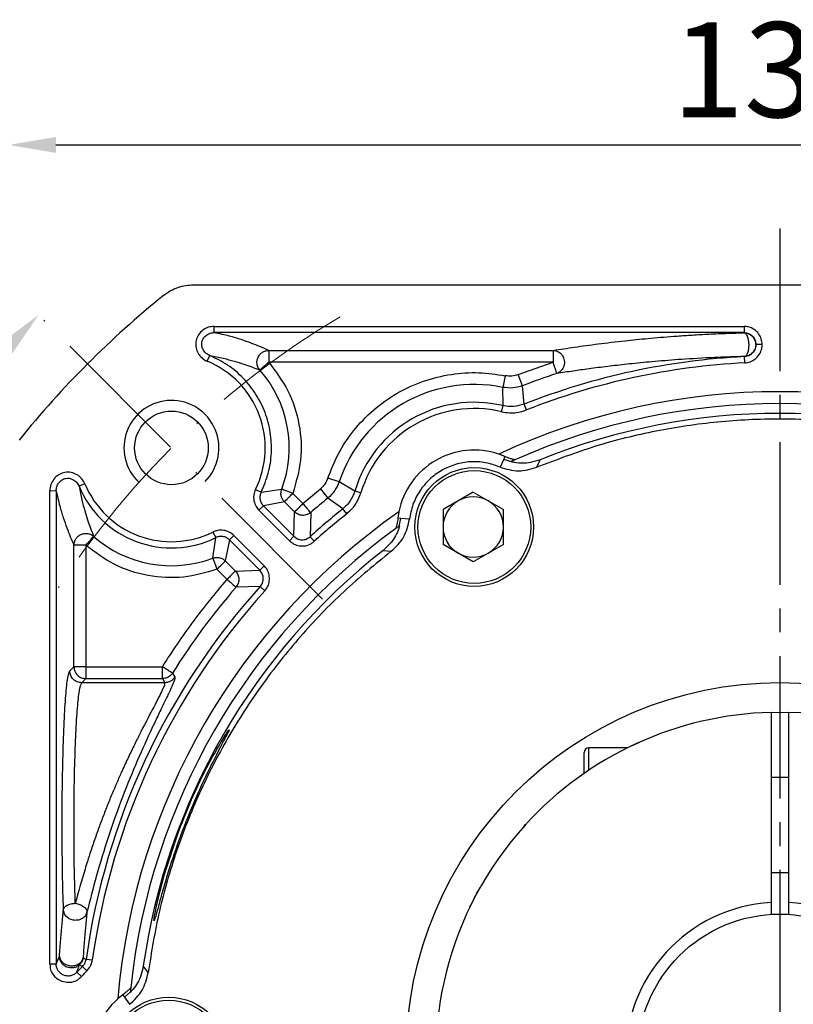
# Model space of a CAD drawing. Units: millimetres. Extents: x 9101 to 9929, y -605 to -56.
# Drawn here: x 9179 to 9244, y -249 to -166 of the extents above; entities that cross this region are included whole.
import ezdxf

# ---------------------------------------------------------------- set-up
doc = ezdxf.new("R2010")
doc.units = ezdxf.units.MM
doc.linetypes.add('ACAD_ISO10W100', pattern=[18, 12, -3, 0, -3])
doc.linetypes.add('点画线', pattern=[18, 12, -2, 2, -2])
doc.layers.add('7中心线层', color=7, linetype='点画线')
doc.layers.add('标注线', color=7, linetype='Continuous')
for name, color, linetype, lineweight in [('中心线层', 7, 'ACAD_ISO10W100', 0), ('尺寸线', 7, 'Continuous', 25), ('粗实线', 7, 'Continuous', 40)]:
    doc.layers.add(name, color=color, linetype=linetype, lineweight=lineweight)
doc.styles.add('工程字', font='gbenor.shx', dxfattribs={"bigfont": 'gbcbig.shx'})
doc.dimstyles.new('DIMSTYLE_17', dxfattribs={"dimtxt": 8, "dimasz": 12, "dimexe": 0.18, "dimexo": 1, "dimgap": 1, "dimtad": 1, "dimtih": 1, "dimtoh": 1, "dimdec": 3, "dimdsep": 46, "dimtxsty": 'Standard', "dimblk": '_FILLED', "dimblk1": '_FILLED', "dimblk2": '_FILLED', "dimcen": 0.09, "dimadec": 0, "dimazin": 0, "dimtol": 1, "dimtp": 0.1, "dimtm": 0.1, "dimtfac": 0.7, "dimtdec": 3, "dimtofl": 0, "dimtmove": 0, "dimatfit": 3, "dimldrblk": '_FILLED', "dimfxl": 1, "dimtolj": 1, "dimarcsym": 0})
doc.dimstyles.new('ISO-25', dxfattribs={"dimtxt": 8, "dimasz": 4, "dimexe": 1.25, "dimexo": 1, "dimgap": 1.3, "dimtad": 1, "dimtxsty": '工程字', "dimcen": 2, "dimadec": 0, "dimazin": 0, "dimtfac": 1, "dimtmove": 0, "dimatfit": 3, "dimfxl": 1, "dimarcsym": 0})

# ---------------------------------------------------------------- blocks, each defined once
blk = doc.blocks.new('*D35')
at = {"layer": 'Defpoints', "color": 0}
for p in [(9307.713, -176.69), (9177.713, -204.06), (9307.713, -204.06)]:
    blk.add_point(p, dxfattribs=at)
at = {"layer": '标注线', "color": 0, "lineweight": -2}
for p, q in [((9177.713, -203.06), (9177.713, -175.44)), ((9307.713, -203.06), (9307.713, -175.44)), ((9181.713, -176.69), (9303.713, -176.69))]:
    blk.add_line(p, q, dxfattribs=at)
at = {"layer": '标注线', "color": 0}
for points in [[(9181.713, -176.023), (9181.713, -177.357), (9177.713, -176.69)], [(9303.713, -177.357), (9303.713, -176.023), (9307.713, -176.69)]]:
    blk.add_solid(points, dxfattribs=at)
at = {"layer": '标注线', "color": 0, "insert": (9242.713, -171.39), "char_height": 8, "attachment_point": 5, "style": '工程字'}
blk.add_mtext('130', dxfattribs=at)
blk = doc.blocks.new('*D37')
at = {"layer": 'Defpoints', "color": 0}
for p in [(9178.72, -189.476), (9166.212, -209.301), (9204.176, -214.932), (9171.125, -253.469), (9314.302, -253.469)]:
    blk.add_point(p, dxfattribs=at)
at = {"layer": '标注线', "color": 0, "lineweight": -2}
blk.add_line((9170.125, -253.469), (9153.127, -253.469), dxfattribs=at)
blk.add_arc((9242.713, -253.469), 88.336, 137.59466, 177.40534, dxfattribs=at)
at = {"layer": '标注线', "color": 0}
for points in [[(9177.968, -194.359), (9177.004, -193.437), (9180.25, -191.006)], [(9153.801, -249.455), (9155.134, -249.485), (9154.377, -253.469)]]:
    blk.add_solid(points, dxfattribs=at)
at = {"layer": '标注线', "color": 0, "insert": (9156.204, -217.636), "char_height": 8, "attachment_point": 5, "rotation": 67.5, "style": '工程字'}
blk.add_mtext('45%%d', dxfattribs=at)
blk = doc.blocks.new('*D40')
at = {"layer": 'Defpoints', "color": 0}
for p in [(9185.25, -209.262), (9300.176, -297.677)]:
    blk.add_point(p, dxfattribs=at)
at = {"layer": '标注线', "color": 0, "lineweight": -2}
blk.add_line((9297.006, -295.238), (9268.235, -273.104), dxfattribs=at)
at = {"layer": '标注线', "color": 0}
blk.add_solid([(9296.599, -295.766), (9297.412, -294.709), (9300.176, -297.677)], dxfattribs=at)
at = {"layer": '标注线', "color": 0, "insert": (9279.366, -274.98), "char_height": 8, "attachment_point": 5, "rotation": 322.42819, "style": '工程字'}
blk.add_mtext('∅145', dxfattribs=at)
blk = doc.blocks.new('_FILLED')
at = {"color": 0, "linetype": 'ByBlock'}
blk.add_solid([(0, 0), (-1, 0.133), (-1, -0.133)], dxfattribs=at)
blk = doc.blocks.new('*D41')
at = {"layer": 'Defpoints', "color": 0}
for p in [(9302.769, -196.905), (9182.657, -310.034)]:
    blk.add_point(p, dxfattribs=at)
at = {"layer": '尺寸线', "color": 0, "lineweight": -2}
for p in [(9307.136, -192.791), (9336.622, -181.659)]:
    blk.add_line(p, (9318.956, -181.659), dxfattribs=at)
at = {"layer": '尺寸线', "color": 0, "lineweight": 25}
for p, q in [((9242.623, -253.469), (9242.803, -253.469)), ((9242.713, -253.559), (9242.713, -253.379))]:
    blk.add_line(p, q, dxfattribs=at)
at = {"layer": '尺寸线', "color": 0, "linetype": 'ByBlock', "lineweight": -2, "xscale": 6, "yscale": 6, "zscale": 6, "rotation": 223.2854401212863}
blk.add_blockref('_FILLED', (9302.769, -196.905), dxfattribs=at)
at = {"layer": '尺寸线', "color": 0, "lineweight": 25, "insert": (9328.289, -176.659), "char_height": 8, "attachment_point": 5, "style": '工程字'}
blk.add_mtext('\\A1;∅165', dxfattribs=at)

msp = doc.modelspace()

# ---------------------------------------------------------------- linework, layer by layer
at = {"color": 7, "linetype": 'Continuous', "lineweight": 25}
for p, q in [((9195.0483, -192.4955), (9195.0483, -191.9694)), ((9195.0483, -191.9694), (9239.6883, -191.9694)), ((9239.6883, -191.9694), (9239.6883, -192.4955)), ((9239.6883, -192.4955), (9195.0483, -192.4955)), ((9239.6747, -192.5092), (9239.6883, -192.4955)), ((9199.6477, -193.9919), (9223.6059, -193.9919)), ((9199.6477, -193.9919), (9199.6477, -194.9906)), ((9223.6059, -193.9919), (9223.6059, -194.9906)), ((9240.6869, -193.5075), (9240.6733, -193.5078)), ((9194.4658, -194.9033), (9194.6695, -194.4149)), ((9239.7386, -194.5182), (9239.7252, -194.5052)), ((9239.7652, -195.0437), (9239.7386, -194.5182)), ((9223.6059, -194.9906), (9199.6477, -194.9906)), ((9220.6671, -196.0339), (9223.6059, -194.9906)), ((9219.5535, -196.1265), (9219.3546, -197.1051)), ((9221.025, -196.9662), (9220.6671, -196.0339)), ((9219.3821, -198.6431), (9219.3546, -197.1051)), ((9221.1654, -198.5168), (9221.025, -196.9662)), ((9219.2609, -199.1552), (9219.3821, -198.6431)), ((9221.3574, -199.0067), (9221.1654, -198.5168)), ((9219.5444, -202.9256), (9219.028, -202.7248)), ((9219.4406, -203.1451), (9219.1293, -203.8136)), ((9219.5444, -202.9256), (9219.4406, -203.1451)), ((9219.4406, -203.1451), (9220.055, -203.3534)), ((9220.055, -203.3534), (9220.0303, -203.3646)), ((9222.2302, -203.8343), (9222.5129, -203.2009)), ((9205.5795, -205.0582), (9204.6326, -204.7412)), ((9184.1471, -205.2221), (9183.6608, -205.4231)), ((9206.8977, -205.851), (9205.5795, -205.0582)), ((9181.2131, -205.8046), (9181.7432, -205.8069)), ((9181.2131, -245.6863), (9181.2131, -205.8046)), ((9181.7395, -205.8066), (9181.7393, -245.6863)), ((9198.5313, -205.702), (9199.0031, -205.9349)), ((9199.0031, -205.9349), (9200.7394, -205.6863)), ((9201.6745, -206.0368), (9202.5257, -206.888)), ((9202.5257, -206.888), (9203.9956, -205.6593)), ((9203.9956, -205.6593), (9204.624, -206.4353)), ((9205.8967, -207.3322), (9204.624, -206.4353)), ((9207.4017, -206.0021), (9206.8977, -205.851)), ((9216.8731, -205.9338), (9214.3311, -207.4014)), ((9216.8731, -205.9338), (9219.4151, -207.4014)), ((9198.8203, -207.4553), (9199.1924, -207.0832)), ((9200.9683, -206.7429), (9199.1924, -207.0832)), ((9199.1924, -207.0832), (9201.7558, -209.6466)), ((9201.8195, -207.5941), (9200.9683, -206.7429)), ((9201.3838, -210.0187), (9198.8203, -207.4553)), ((9201.7558, -209.6466), (9201.8195, -207.5941)), ((9203.178, -207.6441), (9203.1316, -209.6813)), ((9206.2249, -207.7435), (9205.8967, -207.3322)), ((9210.6096, -207.5852), (9210.5253, -208.1328)), ((9210.7673, -208.1526), (9210.5253, -208.1328)), ((9214.3311, -207.4014), (9214.3311, -210.3367)), ((9219.4151, -210.3367), (9219.4151, -207.4014)), ((9210.6405, -208.7889), (9210.7673, -208.1526)), ((9210.6625, -208.7731), (9210.6405, -208.7889)), ((9211.5019, -208.2173), (9210.7673, -208.1526)), ((9194.9301, -211.4956), (9195.1787, -209.7594)), ((9194.9457, -209.2876), (9195.1787, -209.7594)), ((9196.327, -209.9486), (9196.699, -209.5766)), ((9196.699, -209.5766), (9199.2624, -212.14)), ((9201.7558, -209.6466), (9201.3838, -210.0187)), ((9203.4845, -210.0717), (9203.1316, -209.6813)), ((9183.2357, -220.6371), (9183.2357, -210.404)), ((9184.2343, -210.404), (9183.2357, -210.404)), ((9184.2343, -210.404), (9184.2343, -220.6371)), ((9196.327, -209.9486), (9195.9867, -211.7246)), ((9198.8904, -212.5121), (9196.327, -209.9486)), ((9216.8731, -211.8043), (9214.3311, -210.3367)), ((9219.4151, -210.3367), (9216.8731, -211.8043)), ((9209.2794, -210.8413), (9209.9694, -210.9131)), ((9195.9867, -211.7246), (9196.8379, -212.5758)), ((9199.2624, -212.14), (9198.8904, -212.5121)), ((9196.1317, -213.2819), (9195.2805, -212.4307)), ((9196.8379, -212.5758), (9198.8904, -212.5121)), ((9198.9251, -213.8879), (9196.8878, -213.9343)), ((9199.3154, -214.2407), (9198.9251, -213.8879)), ((9182.8856, -220.9872), (9183.2357, -220.6371)), ((9184.2343, -220.6371), (9183.2357, -220.6371)), ((9184.2343, -220.6371), (9184.2343, -221.6357)), ((9184.2343, -220.6371), (9190.6853, -220.6371)), ((9190.6853, -221.6357), (9190.6853, -220.6371)), ((9191.5298, -221.17), (9191.7249, -221.5174)), ((9184.2343, -221.6357), (9183.8843, -221.9858)), ((9190.8786, -221.9858), (9183.8843, -221.9858)), ((9184.2343, -221.6357), (9190.6853, -221.6357)), ((9190.6853, -221.6357), (9190.8786, -221.9858)), ((9190.944, -237.8623), (9191.924, -234.8713)), ((9181.7393, -245.6863), (9182.0124, -245.0142)), ((9183.9998, -245.1542), (9184.2572, -245.2841)), ((9184.7783, -245.3571), (9184.2572, -245.2841)), ((9181.7393, -245.6863), (9181.2131, -245.6863)), ((9183.4734, -246.3618), (9183.7063, -245.731)), ((9183.4734, -246.3618), (9183.9578, -245.868)), ((9183.7063, -245.731), (9183.9578, -245.868)), ((9183.9578, -245.868), (9184.3211, -246.2486)), ((9189.4864, -246.3906), (9189.0792, -245.829)), ((9183.861, -246.7176), (9183.4735, -246.3618)), ((9187.3565, -248.2622), (9186.9244, -248.609)), ((9187.3566, -248.2622), (9187.4947, -248.4618)), ((9187.4947, -248.4618), (9187.9824, -248.034)), ((9187.4947, -248.4618), (9187.9181, -249.0657)), ((9187.9824, -248.034), (9187.9797, -248.0609))]:
    msp.add_line(p, q, dxfattribs=at)
for centre, radius in [((9216.9631, -208.8691), 5), ((9216.9631, -208.8691), 4.75), ((9191.2131, -253.4694), 5), ((9191.2131, -253.4694), 4.75)]:
    msp.add_circle(centre, radius, dxfattribs=at)
for centre, radius, start, end in [((9242.7131, -253.4694), 59.0262, 92.888499, 111.410934), ((9191.4479, -202.2041), 7.9, 333.719801, 67.541074), ((9191.4479, -202.2041), 9.9226, 339.455332, 41.33878), ((9242.7131, -253.4694), 58.5, 92.888499, 111.410934), ((9242.7131, -253.4694), 60.5226, 108.094197, 110.998782), ((9216.9631, -208.8691), 12.0045, 78.509057, 161.490943), ((9242.7131, -253.4694), 56, 64.979097, 115.020903), ((9216.9631, -208.8691), 10.5081, 76.691394, 163.308606), ((9216.9631, -208.8691), 9.982, 76.691394, 163.308606), ((9242.7131, -253.4694), 55, 66.042596, 113.957404), ((9242.7131, -253.4694), 54.1754, 68.107479, 111.892521), ((9216.9631, -208.8691), 6.482, 71.424456, 168.575544), ((9191.4479, -202.2041), 8.4262, 202.458926, 296.2802), ((9191.4479, -202.2041), 7.9, 202.458926, 296.280199), ((9242.7131, -253.4694), 60.5226, 129.001218, 130.785529), ((9216.8731, -208.8691), 2.542, 60, 120), ((9216.8731, -208.8691), 2.542, 120, 180), ((9216.8731, -208.8691), 2.542, 0, 60), ((9242.7131, -253.4694), 56, 124.979097, 175.020903), ((9242.7131, -253.4694), 59.0262, 128.589066, 132.111501), ((9242.7131, -253.4694), 58.5, 128.589066, 132.111501), ((9216.8731, -208.8691), 2.542, 180, 240), ((9216.8731, -208.8691), 2.542, 300, 0), ((9191.4479, -202.2041), 9.9226, 228.66122, 290.544668), ((9242.7131, -253.4694), 55, 126.042596, 173.957404), ((9242.7131, -253.4694), 54.1754, 128.107479, 171.892521), ((9216.8731, -208.8691), 2.542, 240, 300), ((9242.7131, -253.4694), 59.0262, 137.888499, 172.028993), ((9242.7131, -253.4694), 60.5226, 139.214471, 147.745944), ((9242.7131, -253.4694), 58.5, 137.888499, 172.028993), ((9191.2131, -253.4694), 9.982, 133.665816, 137.437552), ((9191.2131, -253.4694), 6.482, 131.424456, 228.575544)]:
    msp.add_arc(centre, radius, start, end, dxfattribs=at)
at = {"color": 0}
msp.add_arc((9191.4479, -202.2041), 4, 315, 226.763225, dxfattribs=at)
at = {"color": 7, "linetype": 'Continuous', "lineweight": 25}
for points, knots in [([(9195.0483, -191.9694), (9194.8789, -191.9838), (9194.5403, -192.0127), (9194.0782, -192.2687), (9193.7088, -192.651), (9193.4958, -193.1381), (9193.4755, -193.647), (9193.6171, -194.1302), (9193.9095, -194.562), (9194.2304, -194.8047), (9194.4313, -194.8889), (9194.4658, -194.9033)], [0, 0, 0, 0, 0.1198328, 0.2393482, 0.3661721, 0.4925647, 0.6080136, 0.7213922, 0.8450992, 0.9733688, 1, 1, 1, 1]), ([(9241.2131, -193.4942), (9241.2009, -193.3377), (9241.1758, -193.0166), (9240.9337, -192.5753), (9240.5636, -192.2134), (9240.1224, -191.9952), (9239.8152, -191.9769), (9239.6883, -191.9694)], [0, 0, 0, 0, 0.195551, 0.4012331, 0.6152157, 0.8411629, 1, 1, 1, 1]), ([(9194.6692, -194.4149), (9194.6681, -194.4145), (9194.658, -194.4106), (9194.6233, -194.3967), (9194.5005, -194.3395), (9194.2963, -194.1935), (9194.0999, -193.9251), (9193.9965, -193.6059), (9193.9957, -193.3857), (9194.0368, -193.1874), (9194.1191, -192.9908), (9194.33, -192.7365), (9194.6149, -192.5624), (9194.8542, -192.504), (9194.9908, -192.4951), (9195.0335, -192.4954), (9195.0483, -192.4955)], [0, 0, 0, 0, 0.00123258, 0.01161123, 0.04018909, 0.14662135, 0.27702089, 0.38863517, 0.50024959, 0.50597646, 0.60440568, 0.72316661, 0.85324232, 0.95414751, 0.98408058, 1, 1, 1, 1]), ([(9199.6477, -193.9919), (9199.4063, -193.8854), (9198.9479, -193.683), (9198.1778, -193.3809), (9197.3318, -193.086), (9196.3908, -192.7882), (9195.4945, -192.5928), (9195.0483, -192.4955)], [0, 0, 0, 0, 0.2123282, 0.40314376, 0.60265866, 0.80224425, 1, 1, 1, 1]), ([(9223.6059, -193.9919), (9224.1967, -193.8999), (9225.3752, -193.7163), (9227.3679, -193.4448), (9229.429, -193.2001), (9231.542, -192.9844), (9233.3586, -192.831), (9234.9903, -192.7167), (9236.3504, -192.6371), (9237.8712, -192.5631), (9239.0718, -192.5272), (9239.6747, -192.5092)], [0, 0, 0, 0, 0.1677097, 0.3345334, 0.5022585, 0.6293347, 0.752931, 0.8135183, 0.8754284, 0.9374488, 1, 1, 1, 1]), ([(9239.7252, -194.5052), (9239.777, -194.4839), (9239.8847, -194.4397), (9240.0175, -194.2005), (9240.0992, -193.8687), (9240.1185, -193.5035), (9240.0886, -193.2077), (9240.038, -192.9794), (9239.9601, -192.765), (9239.8373, -192.5663), (9239.7275, -192.5278), (9239.6747, -192.5092)], [0, 0, 0, 0, 0.1203371, 0.2498231, 0.381365, 0.4996394, 0.6109721, 0.6754653, 0.7501769, 0.8796629, 1, 1, 1, 1]), ([(9239.6883, -192.4955), (9239.8195, -192.5104), (9240.0823, -192.5401), (9240.4145, -192.7729), (9240.6464, -193.1083), (9240.6733, -193.3742), (9240.6869, -193.5075)], [0, 0, 0, 0, 0.2483837, 0.4975636, 0.7479632, 1, 1, 1, 1]), ([(9198.8979, -195.6502), (9198.8503, -195.5868), (9198.7364, -195.4353), (9198.6417, -195.1248), (9198.6549, -194.8409), (9198.7111, -194.6593), (9198.777, -194.4993), (9198.898, -194.3188), (9199.1195, -194.1351), (9199.3659, -194.0167), (9199.5551, -194.0001), (9199.6477, -193.9919)], [0, 0, 0, 0, 0.104623, 0.2500275, 0.4187372, 0.470371, 0.4998863, 0.6465853, 0.7499048, 0.8775407, 1, 1, 1, 1]), ([(9223.6059, -193.9919), (9223.7135, -194.005), (9223.9357, -194.032), (9224.2111, -194.2097), (9224.3887, -194.4218), (9224.4938, -194.6308), (9224.5534, -194.8492), (9224.5618, -195.0793), (9224.5197, -195.3092), (9224.4156, -195.5544), (9224.2171, -195.7993), (9224.0143, -195.894), (9223.916, -195.9398)], [0, 0, 0, 0, 0.1208998, 0.2496555, 0.3502171, 0.4189921, 0.4999864, 0.5910965, 0.6632513, 0.7503445, 0.8791002, 1, 1, 1, 1]), ([(9240.6733, -193.5078), (9240.6678, -193.5862), (9240.6574, -193.7328), (9240.5699, -193.9722), (9240.3967, -194.2251), (9240.0975, -194.445), (9239.8469, -194.4855), (9239.7252, -194.5052)], [0, 0, 0, 0, 0.15537017, 0.29075071, 0.50076382, 0.75766298, 1, 1, 1, 1]), ([(9240.687, -193.5075), (9240.6845, -193.5721), (9240.681, -193.6597), (9240.6509, -193.7848), (9240.5899, -193.9659), (9240.4394, -194.1952), (9240.2061, -194.381), (9239.9752, -194.4897), (9239.8222, -194.5081), (9239.7386, -194.5182)], [0, 0, 0, 0, 0.12694107, 0.17212234, 0.25298401, 0.5032494, 0.69818413, 0.83514897, 1, 1, 1, 1]), ([(9239.7652, -195.0437), (9239.9186, -195.0238), (9240.2273, -194.9839), (9240.6497, -194.7325), (9240.9949, -194.3582), (9241.1961, -193.9163), (9241.2078, -193.6155), (9241.2125, -193.4942)], [0, 0, 0, 0, 0.1969281, 0.396303, 0.615376, 0.8449025, 1, 1, 1, 1]), ([(9241.2128, -193.4942), (9241.1252, -193.4967), (9240.9499, -193.5017), (9240.7746, -193.5056), (9240.687, -193.5075)], [0, 0, 0, 0, 0.5000291, 1, 1, 1, 1]), ([(9194.6682, -194.4173), (9195.065, -194.4971), (9195.8736, -194.6599), (9196.7453, -194.8957), (9197.5334, -195.1395), (9198.2479, -195.3918), (9198.674, -195.5612), (9198.8979, -195.6502)], [0, 0, 0, 0, 0.1946531, 0.3966915, 0.5999595, 0.7897679, 1, 1, 1, 1]), ([(9239.7252, -194.5052), (9239.33, -194.5163), (9238.5255, -194.5388), (9237.4469, -194.5823), (9235.7755, -194.6626), (9233.7932, -194.792), (9231.6512, -194.973), (9229.8213, -195.1559), (9228.1477, -195.3488), (9226.651, -195.5414), (9225.231, -195.7384), (9224.3689, -195.8705), (9223.916, -195.9398)], [0, 0, 0, 0, 0.0408761, 0.0831983, 0.1247162, 0.2504365, 0.3753766, 0.5003271, 0.6209476, 0.7499274, 0.8686276, 1, 1, 1, 1]), ([(9199.6477, -194.9906), (9200.2297, -195.7643), (9201.4156, -197.3407), (9202.3097, -200.2112), (9202.4929, -203.2121), (9201.9439, -205.1069), (9201.6745, -206.0368)], [0, 0, 0, 0, 0.2453872, 0.5, 0.7546128, 1, 1, 1, 1]), ([(9204.6326, -204.7412), (9204.902, -204.0517), (9205.4545, -202.6379), (9206.7592, -200.7006), (9208.4231, -198.961), (9210.4231, -197.5414), (9212.6525, -196.5191), (9214.991, -195.948), (9217.3211, -195.7867), (9218.8217, -196.0151), (9219.5535, -196.1265)], [0, 0, 0, 0, 0.1177936, 0.2415541, 0.3696386, 0.5, 0.6303614, 0.7584459, 0.8822064, 1, 1, 1, 1]), ([(9220.6671, -196.0339), (9220.4848, -196.0891), (9220.1202, -196.1994), (9219.7424, -196.1508), (9219.5535, -196.1265)], [0, 0, 0, 0, 0.5, 1, 1, 1, 1]), ([(9221.025, -196.9662), (9220.7515, -197.0487), (9220.2046, -197.2135), (9219.6379, -197.1413), (9219.3546, -197.1051)], [0, 0, 0, 0, 0.5, 1, 1, 1, 1]), ([(9219.2609, -199.1552), (9219.4825, -199.1944), (9219.8977, -199.2679), (9220.6145, -199.2378), (9221.08, -199.093), (9221.3574, -199.0067)], [0, 0, 0, 0, 0.3162152, 0.5926032, 1, 1, 1, 1]), ([(9220.38, -203.2078), (9220.3755, -203.2052), (9220.3656, -203.1996), (9220.2285, -203.1651), (9219.9557, -203.0913), (9219.6958, -202.9866), (9219.5444, -202.9256)], [0, 0, 0, 0, 0.1489006, 0.3320866, 0.6108711, 1, 1, 1, 1]), ([(9219.1293, -203.8136), (9219.6451, -203.973), (9220.6766, -204.2919), (9221.7123, -203.9868), (9222.2302, -203.8343)], [0, 0, 0, 0, 0.49999692, 1, 1, 1, 1]), ([(9222.513, -203.2009), (9222.2447, -203.2894), (9221.5502, -203.5185), (9220.6831, -203.513), (9220.1386, -203.3892), (9220.0303, -203.3646)], [0, 0, 0, 0, 0.3353421, 0.8678532, 1, 1, 1, 1]), ([(9220.38, -203.2078), (9220.3487, -203.2217), (9220.2767, -203.2537), (9220.1682, -203.3023), (9220.0924, -203.3365), (9220.055, -203.3534)], [0, 0, 0, 0, 0.279701, 0.6438433, 1, 1, 1, 1]), ([(9184.1471, -205.2221), (9184.069, -205.071), (9183.913, -204.7691), (9183.4998, -204.4398), (9183.0054, -204.2444), (9182.4742, -204.2338), (9181.9962, -204.4094), (9181.6036, -204.7248), (9181.316, -205.16), (9181.2143, -205.5494), (9181.2133, -205.7672), (9181.2131, -205.8046)], [0, 0, 0, 0, 0.1198419, 0.2393666, 0.3661915, 0.4925352, 0.6079, 0.7213452, 0.8451046, 0.9733875, 1, 1, 1, 1]), ([(9181.7431, -205.8069), (9181.7431, -205.8066), (9181.743, -205.8037), (9181.7427, -205.7938), (9181.7423, -205.7578), (9181.7475, -205.6236), (9181.8043, -205.3774), (9181.9783, -205.0921), (9182.2337, -204.875), (9182.4367, -204.7902), (9182.6351, -204.7525), (9182.8484, -204.7538), (9183.1679, -204.8543), (9183.4791, -205.0762), (9183.5999, -205.3068), (9183.6608, -205.4231)], [0, 0, 0, 0, 0.0003637, 0.0031239, 0.0106882, 0.0390234, 0.1472739, 0.2779061, 0.3893467, 0.5007919, 0.5068154, 0.604656, 0.7236644, 0.8606768, 1, 1, 1, 1]), ([(9204.6326, -204.7412), (9204.5592, -204.9169), (9204.4123, -205.2684), (9204.1345, -205.529), (9203.9956, -205.6593)], [0, 0, 0, 0, 0.5, 1, 1, 1, 1]), ([(9183.6608, -205.4231), (9183.7422, -205.8269), (9183.9055, -206.637), (9184.1374, -207.493), (9184.3772, -208.272), (9184.6292, -208.9882), (9184.8029, -209.4252), (9184.8939, -209.6542)], [0, 0, 0, 0, 0.1982567, 0.3977591, 0.5900974, 0.7851782, 1, 1, 1, 1]), ([(9205.5795, -205.0582), (9205.4692, -205.3216), (9205.2484, -205.8485), (9204.8322, -206.2397), (9204.624, -206.4353)], [0, 0, 0, 0, 0.5, 1, 1, 1, 1]), ([(9181.7397, -205.8066), (9181.8376, -206.2553), (9182.0325, -207.1484), (9182.3318, -208.0946), (9182.6295, -208.9463), (9182.9319, -209.7175), (9183.1327, -210.1713), (9183.2357, -210.404)], [0, 0, 0, 0, 0.1991875, 0.396469, 0.5998663, 0.7947999, 1, 1, 1, 1]), ([(9198.5313, -205.702), (9198.4717, -205.8568), (9198.3526, -206.1661), (9198.3805, -206.6787), (9198.5364, -207.1294), (9198.7359, -207.3584), (9198.8203, -207.4553)], [0, 0, 0, 0, 0.26072138, 0.52079203, 0.7972922, 1, 1, 1, 1]), ([(9199.0031, -205.9349), (9198.9666, -206.0295), (9198.8916, -206.2233), (9198.899, -206.5418), (9198.9942, -206.8459), (9199.1274, -207.0054), (9199.1924, -207.0832)], [0, 0, 0, 0, 0.2438751, 0.5, 0.7561249, 1, 1, 1, 1]), ([(9200.9683, -206.7429), (9200.916, -206.6824), (9200.7913, -206.5384), (9200.6885, -206.266), (9200.6617, -205.9622), (9200.7135, -205.7783), (9200.7394, -205.6863)], [0, 0, 0, 0, 0.2098843, 0.4999336, 0.7499673, 1, 1, 1, 1]), ([(9206.2249, -207.7435), (9206.3925, -207.5933), (9206.7065, -207.312), (9207.1251, -206.7293), (9207.2985, -206.2736), (9207.4017, -206.0021)], [0, 0, 0, 0, 0.3162152, 0.5926032, 1, 1, 1, 1]), ([(9203.178, -207.6441), (9203.0787, -207.7127), (9202.8727, -207.855), (9202.4882, -207.9075), (9202.1085, -207.8269), (9201.9135, -207.6698), (9201.8195, -207.5941)], [0, 0, 0, 0, 0.2410658, 0.5, 0.7589342, 1, 1, 1, 1]), ([(9210.5253, -208.1328), (9210.5035, -208.2885), (9210.4662, -208.5548), (9210.3966, -208.8235), (9210.3536, -208.9745), (9210.3524, -208.9899), (9210.3519, -208.9975)], [0, 0, 0, 0, 0.374489, 0.6402598, 0.8241842, 1, 1, 1, 1]), ([(9210.6625, -208.7731), (9210.6419, -208.8419), (9210.4929, -209.3393), (9210.0894, -210.107), (9209.518, -210.625), (9209.2794, -210.8413)], [0, 0, 0, 0, 0.0855675, 0.6181568, 1, 1, 1, 1]), ([(9209.9694, -210.9131), (9210.3604, -210.5409), (9211.1424, -209.7965), (9211.3821, -208.7437), (9211.5019, -208.2173)], [0, 0, 0, 0, 0.5000032, 1, 1, 1, 1]), ([(9210.6405, -208.7889), (9210.6038, -208.8153), (9210.5329, -208.8662), (9210.4363, -208.9361), (9210.3761, -208.9799), (9210.3519, -208.9975)], [0, 0, 0, 0, 0.3915814, 0.7557352, 1, 1, 1, 1]), ([(9183.2357, -210.404), (9183.2475, -210.2907), (9183.2673, -210.1012), (9183.4004, -209.8435), (9183.5778, -209.6411), (9183.8203, -209.4883), (9184.0953, -209.4072), (9184.3849, -209.4076), (9184.6659, -209.4866), (9184.819, -209.5991), (9184.8939, -209.6542)], [0, 0, 0, 0, 0.1493519, 0.2499272, 0.3775269, 0.4999514, 0.622376, 0.7499757, 0.8775755, 1, 1, 1, 1]), ([(9196.699, -209.5766), (9196.577, -209.4741), (9196.3307, -209.2674), (9195.8487, -209.1245), (9195.3651, -209.1182), (9195.0742, -209.2357), (9194.9457, -209.2876)], [0, 0, 0, 0, 0.2505328, 0.5056177, 0.7815086, 1, 1, 1, 1]), ([(9196.327, -209.9486), (9196.2491, -209.8837), (9196.0896, -209.7505), (9195.7856, -209.6553), (9195.467, -209.6479), (9195.2732, -209.7228), (9195.1787, -209.7594)], [0, 0, 0, 0, 0.2438751, 0.5, 0.7561249, 1, 1, 1, 1]), ([(9201.7558, -209.6466), (9201.8569, -209.7276), (9202.0561, -209.887), (9202.4362, -209.9609), (9202.8197, -209.9062), (9203.0266, -209.7571), (9203.1316, -209.6813)], [0, 0, 0, 0, 0.2538338, 0.5000152, 0.7461813, 1, 1, 1, 1]), ([(9195.2805, -212.4307), (9194.3506, -212.7002), (9192.4558, -213.2492), (9189.4549, -213.0659), (9186.5845, -212.1719), (9185.008, -210.986), (9184.2343, -210.404)], [0, 0, 0, 0, 0.24538721, 0.5, 0.75461279, 1, 1, 1, 1]), ([(9201.3838, -210.0187), (9201.5062, -210.1225), (9201.7508, -210.3299), (9202.2327, -210.4705), (9202.7459, -210.4669), (9203.1877, -210.3162), (9203.4052, -210.1369), (9203.4845, -210.0717)], [0, 0, 0, 0, 0.2065975, 0.4126211, 0.6350971, 0.8671617, 1, 1, 1, 1]), ([(9194.9301, -211.4956), (9195.02, -211.4699), (9195.1565, -211.4307), (9195.3479, -211.4316), (9195.5399, -211.4587), (9195.7698, -211.5409), (9195.9154, -211.6642), (9195.9867, -211.7246)], [0, 0, 0, 0, 0.2446676, 0.3718221, 0.5003393, 0.7553324, 1, 1, 1, 1]), ([(9199.3154, -214.2407), (9199.4095, -214.1187), (9199.5993, -213.8728), (9199.7206, -213.3972), (9199.7007, -212.8885), (9199.534, -212.4417), (9199.3382, -212.2241), (9199.2624, -212.14)], [0, 0, 0, 0, 0.1983656, 0.3999883, 0.6214906, 0.8536515, 1, 1, 1, 1]), ([(9196.8379, -212.5758), (9196.9161, -212.6737), (9197.0726, -212.8694), (9197.1495, -213.2445), (9197.1004, -213.6242), (9196.9587, -213.8309), (9196.8878, -213.9343)], [0, 0, 0, 0, 0.2499998, 0.4999999, 0.7500001, 1, 1, 1, 1]), ([(9198.9251, -213.8879), (9199.0008, -213.7828), (9199.15, -213.5759), (9199.2047, -213.1925), (9199.1307, -212.8123), (9198.9713, -212.6132), (9198.8904, -212.5121)], [0, 0, 0, 0, 0.2538241, 0.5000035, 0.7461715, 1, 1, 1, 1]), ([(9182.3517, -241.1031), (9182.3228, -240.1024), (9182.2652, -238.1024), (9182.2335, -234.6946), (9182.2469, -231.272), (9182.3065, -228.0208), (9182.4088, -225.1819), (9182.5454, -222.9566), (9182.7078, -221.4278), (9182.8262, -221.1344), (9182.8856, -220.9872)], [0, 0, 0, 0, 0.1251945, 0.2502115, 0.374863, 0.4999549, 0.625269, 0.7500646, 0.8746057, 1, 1, 1, 1]), ([(9191.5298, -221.17), (9191.4703, -221.2486), (9191.3686, -221.3831), (9191.1574, -221.5255), (9190.9355, -221.6175), (9190.7678, -221.6297), (9190.6853, -221.6357)], [0, 0, 0, 0, 0.2923547, 0.4999431, 0.7539701, 1, 1, 1, 1]), ([(9183.3503, -240.5543), (9183.3215, -239.6304), (9183.2638, -237.7845), (9183.2321, -234.6391), (9183.2455, -231.4802), (9183.3051, -228.4789), (9183.4074, -225.8583), (9183.5441, -223.8017), (9183.7067, -222.3954), (9183.825, -222.1224), (9183.8843, -221.9858)], [0, 0, 0, 0, 0.1252211, 0.2501886, 0.3748002, 0.4999038, 0.6252381, 0.7500117, 0.8748647, 1, 1, 1, 1]), ([(9190.8786, -221.9858), (9190.8801, -222.0374), (9190.8831, -222.1405), (9190.6351, -222.7197), (9190.0118, -223.9243), (9189.1963, -225.4715), (9188.6371, -226.5809), (9188.3912, -227.0749), (9188.1413, -227.5849), (9187.8886, -228.1096), (9187.6942, -228.5209), (9187.4965, -228.9464), (9187.2502, -229.4852), (9186.9263, -230.2154), (9186.6194, -230.9306), (9186.3769, -231.5109), (9186.1683, -232.0214), (9185.9657, -232.5282), (9185.7665, -233.0383), (9185.5707, -233.5517), (9185.3783, -234.0685), (9185.2508, -234.419), (9185.174, -234.6335), (9185.1236, -234.7749), (9184.9423, -235.2891), (9184.6786, -236.0663), (9184.3931, -236.952), (9183.9196, -238.4743), (9183.6078, -239.6135), (9183.3503, -240.5543)], [0, 0, 0, 0, 0.0624834, 0.1248197, 0.2496751, 0.3747461, 0.3998228, 0.4248956, 0.449948, 0.4749617, 0.4999199, 0.5071643, 0.5331993, 0.5724679, 0.6027964, 0.6246322, 0.6455221, 0.6663552, 0.6871648, 0.7079853, 0.7288518, 0.7498001, 0.7503676, 0.7547604, 0.7668822, 0.8124621, 0.8485714, 0.8749526, 1, 1, 1, 1]), ([(9191.7249, -221.5174), (9191.7277, -221.5703), (9191.7334, -221.6766), (9191.5565, -222.1306), (9191.2637, -222.777), (9190.8577, -223.6218), (9190.3625, -224.6436), (9189.6165, -226.2067), (9188.5764, -228.491), (9187.3034, -231.603), (9186.1206, -234.9212), (9185.0898, -238.2938), (9184.5821, -240.3017), (9184.328, -241.3067)], [0, 0, 0, 0, 0.0622684, 0.1252868, 0.1874667, 0.2502734, 0.3124063, 0.3757007, 0.5006497, 0.6251224, 0.750014, 0.8748784, 1, 1, 1, 1]), ([(9191.7248, -221.5174), (9191.6758, -221.5844), (9191.576, -221.7204), (9191.3667, -221.869), (9191.1297, -221.9674), (9190.9614, -221.9798), (9190.8786, -221.9858)], [0, 0, 0, 0, 0.2459851, 0.5000085, 0.7540271, 1, 1, 1, 1]), ([(9191.924, -234.8713), (9192.3203, -233.842), (9193.0596, -231.9222), (9194.3168, -229.3132), (9195.3778, -227.382), (9195.9992, -226.3824), (9196.3125, -225.9236), (9196.3375, -225.9392), (9196.1404, -226.3284), (9195.6319, -227.2818), (9194.6714, -229.1247), (9193.3022, -232.0681), (9192.0437, -235.2642), (9191.2026, -237.8082), (9190.693, -239.5455), (9190.392, -240.6389), (9190.18, -241.428), (9190.0257, -241.9649), (9189.9478, -242.137), (9190.0402, -241.5116), (9190.3504, -240.0183), (9190.7384, -238.6091), (9190.944, -237.8623)], [0, 0, 0, 0, 0.06691921, 0.12481891, 0.1813344, 0.2446151, 0.27957226, 0.31272846, 0.34616193, 0.38189649, 0.45037965, 0.52145923, 0.58938085, 0.65588886, 0.69126009, 0.72489969, 0.75843404, 0.79350571, 0.84824905, 0.89679566, 0.94531519, 1, 1, 1, 1]), ([(9182.0124, -245.0142), (9182.0477, -244.5364), (9182.1186, -243.5771), (9182.2326, -242.2899), (9182.3115, -241.5039), (9182.3517, -241.1031)], [0, 0, 0, 0, 0.3272098, 0.656887, 1, 1, 1, 1]), ([(9182.3517, -241.1031), (9182.3702, -241.0358), (9182.4087, -240.8959), (9182.6426, -240.7142), (9182.9733, -240.5856), (9183.2278, -240.5645), (9183.3503, -240.5543)], [0, 0, 0, 0, 0.2406654, 0.5, 0.7593346, 1, 1, 1, 1]), ([(9184.328, -241.3067), (9184.2922, -241.4059), (9184.2181, -241.6113), (9183.9565, -241.8497), (9183.621, -241.9877), (9183.2585, -242.0069), (9182.9082, -241.9154), (9182.6083, -241.7137), (9182.3982, -241.4271), (9182.3669, -241.209), (9182.3517, -241.1031)], [0, 0, 0, 0, 0.1207688, 0.2499999, 0.3792309, 0.4999998, 0.6194151, 0.7478922, 0.877479, 1, 1, 1, 1]), ([(9183.3503, -240.5543), (9183.4793, -240.5843), (9183.6755, -240.6299), (9183.9099, -240.7435), (9184.0645, -240.843), (9184.1905, -240.9562), (9184.2738, -241.0671), (9184.328, -241.1881), (9184.328, -241.2633), (9184.328, -241.3067)], [0, 0, 0, 0, 0.23979125, 0.36479726, 0.49688661, 0.6176006, 0.74867552, 0.85490358, 1, 1, 1, 1]), ([(9184.328, -241.3067), (9184.2893, -241.7007), (9184.2134, -242.4738), (9184.1032, -243.7397), (9184.0341, -244.6843), (9183.9998, -245.1542)], [0, 0, 0, 0, 0.3430072, 0.6731631, 1, 1, 1, 1]), ([(9182.6633, -245.9371), (9182.6504, -245.9339), (9182.5453, -245.9078), (9182.37, -245.7837), (9182.184, -245.586), (9182.0456, -245.3229), (9182.0248, -245.1298), (9182.0124, -245.0142)], [0, 0, 0, 0, 0.0331112, 0.2696618, 0.5166548, 0.7108471, 1, 1, 1, 1]), ([(9182.0124, -245.0142), (9182.0285, -245.1098), (9182.0619, -245.308), (9182.2473, -245.5306), (9182.4487, -245.6695), (9182.6672, -245.7688), (9182.9595, -245.8308), (9183.3229, -245.804), (9183.6573, -245.667), (9183.9093, -245.4383), (9183.9703, -245.2467), (9183.9998, -245.1542)], [0, 0, 0, 0, 0.1205236, 0.2498347, 0.3215559, 0.3860073, 0.5003307, 0.6208543, 0.7501653, 0.8794764, 1, 1, 1, 1]), ([(9183.9998, -245.1542), (9183.968, -245.2824), (9183.9144, -245.4988), (9183.7666, -245.6637), (9183.7063, -245.731)], [0, 0, 0, 0, 0.59199444, 1, 1, 1, 1]), ([(9184.3211, -246.2486), (9184.4019, -246.16), (9184.5402, -246.0084), (9184.7016, -245.7055), (9184.7492, -245.4895), (9184.7783, -245.3571)], [0, 0, 0, 0, 0.3519264, 0.6024254, 1, 1, 1, 1]), ([(9181.2131, -245.6863), (9181.2187, -245.8397), (9181.2296, -246.1433), (9181.442, -246.5548), (9181.7728, -246.8921), (9182.2263, -247.1391), (9182.7734, -247.2459), (9183.3184, -247.1528), (9183.6754, -246.9287), (9183.8216, -246.7624), (9183.861, -246.7176)], [0, 0, 0, 0, 0.124693, 0.2466909, 0.3693543, 0.5083411, 0.6640795, 0.8183704, 0.951105, 1, 1, 1, 1]), ([(9183.4735, -246.3618), (9183.4279, -246.4089), (9183.3574, -246.4817), (9183.1877, -246.5911), (9182.9647, -246.6765), (9182.6639, -246.6949), (9182.3716, -246.6288), (9182.1112, -246.4801), (9181.9016, -246.2631), (9181.7951, -246.0497), (9181.7437, -245.8541), (9181.741, -245.7525), (9181.7393, -245.6863)], [0, 0, 0, 0, 0.0817916, 0.1266516, 0.2523279, 0.3765459, 0.4996787, 0.6228648, 0.7472189, 0.8730882, 0.9172636, 1, 1, 1, 1]), ([(9189.0792, -245.829), (9189.0217, -246.1056), (9188.8729, -246.8215), (9188.4346, -247.5698), (9188.0551, -247.9794), (9187.9797, -248.0609)], [0, 0, 0, 0, 0.3353421, 0.8678532, 1, 1, 1, 1]), ([(9187.9181, -249.0657), (9188.314, -248.6987), (9189.1059, -247.9648), (9189.3596, -246.9153), (9189.4864, -246.3906)], [0, 0, 0, 0, 0.49999692, 1, 1, 1, 1]), ([(9188.0187, -247.6797), (9188.0143, -247.6822), (9188.0045, -247.688), (9187.906, -247.7895), (9187.7057, -247.9889), (9187.4851, -248.1616), (9187.3565, -248.2622)], [0, 0, 0, 0, 0.1489006, 0.3320866, 0.6108711, 1, 1, 1, 1]), ([(9188.0187, -247.6797), (9188.0151, -247.7137), (9188.0069, -247.792), (9187.9947, -247.9103), (9187.9865, -247.993), (9187.9824, -248.034)], [0, 0, 0, 0, 0.279701, 0.6438433, 1, 1, 1, 1])]:
    msp.add_open_spline(points, degree=3, knots=knots, dxfattribs=at)
for points in [[(9239.6747, -192.5092), (9239.8053, -192.5245), (9240.0665, -192.5552), (9240.3963, -192.7862), (9240.6273, -193.116), (9240.658, -193.3772), (9240.6733, -193.5078)], [(9199.0045, -205.9356), (9199.2285, -205.405), (9199.6765, -204.3438), (9199.9204, -202.6209), (9199.8335, -200.8918), (9199.3903, -199.2149), (9198.6178, -197.6618), (9197.5431, -196.3044), (9196.2237, -195.17), (9195.1872, -194.6675), (9194.6689, -194.4163)], [(9199.6477, -194.9906), (9199.5526, -195.0742), (9199.3624, -195.2416), (9199.1196, -195.4551), (9198.9444, -195.6093), (9198.9134, -195.6366), (9198.8979, -195.6502)], [(9223.916, -195.9398), (9223.9096, -195.9202), (9223.8968, -195.881), (9223.8243, -195.6591), (9223.7239, -195.3518), (9223.6452, -195.111), (9223.6059, -194.9906)], [(9221.1654, -198.5168), (9220.8729, -198.6057), (9220.2881, -198.7836), (9219.6841, -198.6899), (9219.3821, -198.6431)], [(9263.196, -203.8343), (9261.5583, -203.212), (9258.2828, -201.9674), (9253.1682, -200.7205), (9247.9675, -199.9439), (9242.7131, -199.6891), (9237.4587, -199.9439), (9232.258, -200.7205), (9227.1434, -201.9674), (9223.8679, -203.212), (9222.2302, -203.8343)], [(9219.1293, -203.8136), (9218.7269, -203.6723), (9217.9221, -203.3898), (9216.6323, -203.3325), (9215.3686, -203.5527), (9214.1885, -204.0632), (9213.1563, -204.83), (9212.3337, -205.8143), (9211.7385, -206.9599), (9211.5807, -207.7982), (9211.5019, -208.2173)], [(9201.6745, -206.0368), (9201.5559, -205.9923), (9201.3186, -205.9034), (9201.0159, -205.79), (9200.7973, -205.7081), (9200.7587, -205.6936), (9200.7394, -205.6863)], [(9200.9683, -206.7429), (9200.9829, -206.7283), (9201.0121, -206.6992), (9201.1771, -206.5341), (9201.4058, -206.3055), (9201.5849, -206.1264), (9201.6745, -206.0368)], [(9206.8977, -205.851), (9206.7873, -206.1359), (9206.5663, -206.7059), (9206.1199, -207.1234), (9205.8967, -207.3322)], [(9202.5257, -206.888), (9202.4361, -206.9776), (9202.257, -207.1567), (9202.0283, -207.3853), (9201.8633, -207.5503), (9201.8341, -207.5795), (9201.8195, -207.5941)], [(9203.178, -207.6441), (9203.1645, -207.6285), (9203.1376, -207.5972), (9202.9851, -207.4205), (9202.7739, -207.1757), (9202.6084, -206.9839), (9202.5257, -206.888)], [(9184.2343, -210.404), (9184.318, -210.3089), (9184.4853, -210.1187), (9184.6989, -209.8759), (9184.853, -209.7007), (9184.8803, -209.6697), (9184.8939, -209.6542)], [(9209.9694, -210.9131), (9208.6116, -212.0203), (9205.896, -214.2346), (9202.2588, -218.0406), (9198.9859, -222.1562), (9196.138, -226.5792), (9193.7315, -231.2571), (9191.8037, -236.1493), (9190.3263, -241.2022), (9189.7664, -244.6611), (9189.4864, -246.3906)], [(9194.9301, -211.4956), (9194.9373, -211.5149), (9194.9518, -211.5536), (9195.0337, -211.7721), (9195.1472, -212.0749), (9195.2361, -212.3121), (9195.2805, -212.4307)], [(9195.2805, -212.4307), (9195.3701, -212.3412), (9195.5492, -212.162), (9195.7779, -211.9334), (9195.9429, -211.7684), (9195.9721, -211.7392), (9195.9867, -211.7246)], [(9196.8379, -212.5758), (9196.8233, -212.5904), (9196.7941, -212.6196), (9196.6291, -212.7846), (9196.4004, -213.0132), (9196.2213, -213.1924), (9196.1317, -213.2819)], [(9190.6853, -220.6371), (9191.5244, -219.3605), (9193.2028, -216.8072), (9195.1554, -214.457), (9196.1317, -213.2819)], [(9196.1317, -213.2819), (9196.2276, -213.3647), (9196.4194, -213.5302), (9196.6643, -213.7414), (9196.841, -213.8938), (9196.8722, -213.9208), (9196.8878, -213.9343)], [(9183.8843, -221.9858), (9183.7536, -221.9705), (9183.4924, -221.9398), (9183.1626, -221.7088), (9182.9316, -221.379), (9182.9009, -221.1178), (9182.8856, -220.9872)], [(9183.2357, -220.6371), (9183.251, -220.7677), (9183.2816, -221.029), (9183.5127, -221.3587), (9183.8424, -221.5898), (9184.1037, -221.6204), (9184.2343, -221.6357)], [(9191.5298, -221.17), (9191.5123, -221.159), (9191.4774, -221.137), (9191.2801, -221.0125), (9191.0066, -220.8399), (9190.7924, -220.7047), (9190.6853, -220.6371)], [(9183.9578, -245.868), (9184.0323, -245.7833), (9184.1813, -245.6139), (9184.2319, -245.394), (9184.2572, -245.2841)]]:
    msp.add_open_spline(points, degree=3, dxfattribs=at)
at = {"color": 8, "linetype": 'Continuous', "lineweight": 25}
msp.add_open_spline([(9183.7063, -245.731), (9183.6326, -245.7907), (9183.4818, -245.9129), (9183.1987, -246.0031), (9182.9143, -246.0187), (9182.7414, -245.9625), (9182.6633, -245.9371)], degree=3, knots=[0, 0, 0, 0, 0.2532727, 0.5177259, 0.7821791, 1, 1, 1, 1], dxfattribs=at)
at = {"layer": '7中心线层'}
msp.add_line((9242.7131, -183.7347), (9242.7131, -323.2041), dxfattribs=at)
at = {"layer": '中心线层', "color": 0}
msp.add_line((9204.1758, -214.9321), (9178.72, -189.4762), dxfattribs=at)
msp.add_arc((9242.7131, -253.4694), 72.5, 120.73805, 149.26195, dxfattribs=at)
at = {"layer": '粗实线', "linetype": 'Continuous', "lineweight": 30}
for p, q in [((9193.3036, -188.4694), (9292.1226, -188.4694)), ((9241.9631, -224.4791), (9241.9631, -241.4928)), ((9243.4631, -241.4928), (9243.4631, -224.4792)), ((9226.2131, -229.5855), (9226.2131, -227.8694)), ((9229.8679, -227.4694), (9226.6131, -227.4694)), ((9226.6131, -229.3491), (9226.6131, -227.4694)), ((9243.4631, -229.9694), (9241.9631, -229.9694)), ((9221.1345, -234.0981), (9221.3169, -233.907)), ((9241.9631, -237.9694), (9243.4631, -237.9694))]:
    msp.add_line(p, q, dxfattribs=at)
at = {"layer": '粗实线', "linetype": 'Continuous', "lineweight": 30, "flags": 128}
msp.add_lwpolyline([(9241.9641, -224.4791), (9242.7131, -224.4694), (9243.4689, -224.4792)], dxfattribs=at)
at = {"layer": '粗实线', "linetype": 'Continuous', "lineweight": 30}
for centre, radius in [((9191.4479, -202.2041), 3.1), ((9242.7131, -253.4694), 31.5), ((9242.7131, -253.4694), 12)]:
    msp.add_circle(centre, radius, dxfattribs=at)
for centre, radius, start, end in [((9242.7131, -253.4694), 82.5, 129.006555, 140.993445), ((9242.7131, -253.4694), 29, 91.481953, 137.746363), ((9242.7131, -253.4694), 29, 317.746363, 88.518047), ((9226.6131, -227.8694), 0.4, 90, 180), ((9242.7131, -253.4694), 29, 137.746363, 250.253637), ((9242.7131, -253.4694), 13, 93.307362, 86.692638)]:
    msp.add_arc(centre, radius, start, end, dxfattribs=at)
for points, knots in [([(9190.7869, -189.3608), (9190.9804, -189.2209), (9191.5369, -188.8187), (9192.4194, -188.5143), (9193.0851, -188.4805), (9193.3036, -188.4694)], [0, 0, 0, 0, 0.263642, 0.7582991, 1, 1, 1, 1]), ([(9230.2075, -227.3059), (9230.4147, -227.2082), (9230.7873, -227.0326), (9230.9845, -226.9467), (9230.9326, -226.97), (9230.9319, -226.9703)], [0, 0, 0, 0, 0.553025, 0.9943791, 1, 1, 1, 1]), ([(9216.5857, -240.8854), (9216.5782, -240.9013), (9216.5559, -240.9487), (9216.8283, -240.3685), (9217.2593, -239.5832), (9217.465, -239.2083)], [0, 0, 0, 0, 0.2083512, 0.6219877, 1, 1, 1, 1])]:
    msp.add_open_spline(points, degree=3, knots=knots, dxfattribs=at)

# ---------------------------------------------------------------- dimensions: what is measured, and where the dimension line sits
at = {"layer": '尺寸线', "lineweight": 25}
dim = msp.add_diameter_dim_2p(p1=(9182.6575, -310.0341), p2=(9302.7687, -196.9046), dimstyle='DIMSTYLE_17', override={"dimasz": 6, "dimgap": 1, "dimtxsty": '工程字', "dimtol": 0, "dimldrblk": '_FILLED'}, dxfattribs=at)
dim.commit()
dim.dimension.update_dxf_attribs({"geometry": '*D41', "text_midpoint": (9328.2889, -181.6588), "dimtype": 163})
at = {"layer": '标注线'}
dim = msp.add_linear_dim(base=(9307.7131, -176.6899), p1=(9177.7131, -204.0599), p2=(9307.7131, -204.0599), dimstyle='ISO-25', override={"dimexo": 1, "dimtxsty": '工程字'}, dxfattribs=at)
dim.commit()
dim.dimension.update_dxf_attribs({"geometry": '*D35', "text_midpoint": (9242.7131, -171.3899)})
dim = msp.add_angular_dim_2l(base=(9166.2116, -209.3012), line1=((9204.1758, -214.9321), (9178.72, -189.4762)), line2=((9314.3017, -253.4694), (9171.1245, -253.4694)), dimstyle='ISO-25', override={"dimexo": 1, "dimtxsty": '工程字'}, dxfattribs=at)
dim.commit()
dim.dimension.update_dxf_attribs({"geometry": '*D37', "text_midpoint": (9156.2045, -217.6363)})
dim = msp.add_diameter_dim_2p(p1=(9185.2504, -209.2621), p2=(9300.1759, -297.6766), dimstyle='ISO-25', override={"dimtxsty": '工程字'}, dxfattribs=at)
dim.commit()
dim.dimension.update_dxf_attribs({"geometry": '*D40', "text_midpoint": (9276.134, -279.1808), "dimtype": 163})

doc.saveas('drawing.dxf')
